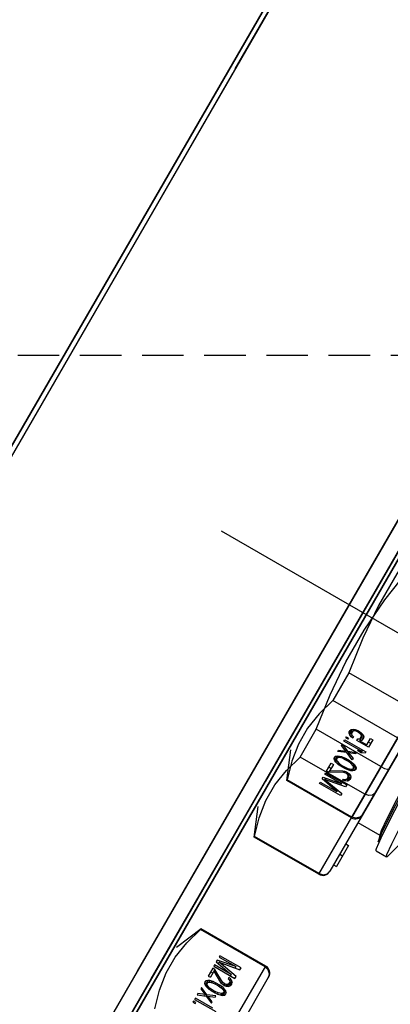
# Model space of a CAD drawing. Units: millimetres. Extents: x 23849 to 35261, y 7704 to 13660.
# Drawn here: x 29531 to 29553, y 8721 to 8782 of the extents above; entities that cross this region are included whole.
import ezdxf

# ---------------------------------------------------------------- set-up
doc = ezdxf.new("R2010")
doc.units = ezdxf.units.MM
doc.header["$LTSCALE"] = 0.4
doc.linetypes.add('CENTRO2', pattern=[28.575, 19.05, -3.175, 3.175, -3.175])
doc.linetypes.add('TRAZOS2', pattern=[9.525, 6.35, -3.175])
for name, color, linetype in [('Anotaciones Finas', 3, 'Continuous'), ('Anotaciones Medias', 3, 'Continuous'), ('Contornos Ocultos', 6, 'TRAZOS2'), ('Ejes', 2, 'CENTRO2')]:
    doc.layers.add(name, color=color, linetype=linetype)

# ---------------------------------------------------------------- blocks, each defined once
blk = doc.blocks.new('A$C37086315')
at = {"layer": 'Anotaciones Finas'}
for p, q in [((58.2582, 45.3178), (53.3382, 45.3178)), ((53.3382, 45.3178), (58.2582, 45.3178)), ((53.3382, 45.2998), (57.2802, 45.2998)), ((58.2582, 45.2998), (54.3162, 45.2998)), ((57.2982, 45.2998), (58.2582, 45.2998)), ((55.0821, 43.9503), (53.9989, 43.9502)), ((58.6649, 43.8778), (52.9315, 43.8778)), ((52.9315, 43.8778), (58.6649, 43.8778)), ((55.0822, 43.8914), (53.9992, 43.8913)), ((54.4932, 43.8256), (54.3882, 43.8691)), ((54.8832, 43.8256), (54.9882, 43.8691)), ((55.1232, 43.8256), (55.2282, 43.8691)), ((54.4903, 43.8256), (54.4932, 43.8256)), ((54.4903, 43.5511), (54.4903, 43.8256)), ((54.4932, 43.5511), (54.4932, 43.8256)), ((54.8832, 43.8256), (54.8861, 43.8256)), ((54.8832, 43.5511), (54.8832, 43.8256)), ((54.8861, 43.5511), (54.8861, 43.8256)), ((55.1261, 43.8256), (55.1232, 43.8256)), ((55.1232, 43.5511), (55.1232, 43.8256)), ((55.1261, 43.5511), (55.1261, 43.8256)), ((55.2232, 43.8256), (55.3411, 43.8256)), ((55.2232, 43.5511), (55.2232, 43.8256)), ((55.3411, 43.5511), (55.3411, 43.8256)), ((55.5811, 43.8256), (55.4632, 43.8256)), ((55.4632, 43.5511), (55.4632, 43.8256)), ((55.5811, 43.5511), (55.5811, 43.8256)), ((54.2486, 43.7161), (54.2439, 43.7161)), ((54.2439, 43.7161), (54.2439, 43.7065)), ((54.2439, 43.7065), (54.2486, 43.7065)), ((54.2486, 43.7065), (54.2486, 43.7161)), ((54.2617, 43.7161), (54.2561, 43.7161)), ((54.2561, 43.7161), (54.2561, 43.6261)), ((54.2617, 43.6414), (54.2617, 43.7161)), ((54.2805, 43.7161), (54.2748, 43.7161)), ((54.2748, 43.7161), (54.288, 43.6855)), ((54.2908, 43.6912), (54.2805, 43.7161)), ((54.2908, 43.6912), (54.2855, 43.6912)), ((54.3011, 43.7161), (54.2908, 43.6912)), ((54.2936, 43.6855), (54.3067, 43.7161)), ((54.3067, 43.7161), (54.3011, 43.7161)), ((54.3151, 43.6893), (54.3142, 43.6797)), ((54.3161, 43.6951), (54.3151, 43.6893)), ((54.3198, 43.6893), (54.3151, 43.6893)), ((54.318, 43.7027), (54.3161, 43.6951)), ((54.3208, 43.7085), (54.318, 43.7027)), ((54.3236, 43.7008), (54.318, 43.7008)), ((54.3264, 43.7046), (54.3189, 43.7046)), ((54.3189, 43.6778), (54.3198, 43.6893)), ((54.3311, 43.7065), (54.3198, 43.7065)), ((54.3198, 43.6893), (54.3236, 43.7008)), ((54.3255, 43.7142), (54.3208, 43.7085)), ((54.3258, 43.7085), (54.3233, 43.7115)), ((54.3236, 43.7008), (54.3264, 43.7046)), ((54.3311, 43.7161), (54.3255, 43.7142)), ((54.3367, 43.7142), (54.3255, 43.7142)), ((54.3414, 43.7085), (54.3258, 43.7085)), ((54.3267, 43.7065), (54.3258, 43.7085)), ((54.3264, 43.7046), (54.3311, 43.7065)), ((54.3367, 43.7142), (54.3311, 43.7161)), ((54.3311, 43.7065), (54.3358, 43.7046)), ((54.3358, 43.7046), (54.3386, 43.7008)), ((54.3414, 43.7085), (54.3367, 43.7142)), ((54.3442, 43.7027), (54.3372, 43.7027)), ((54.3386, 43.7008), (54.3423, 43.6893)), ((54.3461, 43.6951), (54.3405, 43.6951)), ((54.3442, 43.7027), (54.3414, 43.7085)), ((54.347, 43.6893), (54.3423, 43.6893)), ((54.3423, 43.6893), (54.3433, 43.6778)), ((54.3461, 43.6951), (54.3442, 43.7027)), ((54.347, 43.6893), (54.3461, 43.6951)), ((54.348, 43.6797), (54.347, 43.6893)), ((54.3892, 43.7161), (54.3555, 43.7161)), ((54.3555, 43.7161), (54.3555, 43.7065)), ((54.3892, 43.7065), (54.3555, 43.7065)), ((54.3817, 43.7065), (54.3583, 43.6644)), ((54.363, 43.6587), (54.3892, 43.7065)), ((54.3736, 43.7065), (54.3736, 43.7161)), ((54.3892, 43.7065), (54.3892, 43.7161)), ((54.4023, 43.7161), (54.3967, 43.7161)), ((54.3967, 43.7161), (54.3967, 43.6261)), ((54.4023, 43.6453), (54.4023, 43.7161)), ((54.4155, 43.7161), (54.4023, 43.6453)), ((54.4051, 43.6261), (54.4192, 43.7065)), ((54.4192, 43.7065), (54.4137, 43.7065)), ((54.423, 43.7161), (54.4155, 43.7161)), ((54.4192, 43.7065), (54.4333, 43.6261)), ((54.4361, 43.6453), (54.423, 43.7161)), ((54.4417, 43.7161), (54.4361, 43.7161)), ((54.4361, 43.7161), (54.4361, 43.6453)), ((54.4417, 43.6261), (54.4417, 43.7161)), ((55.1746, 43.7161), (55.1803, 43.7161)), ((55.1746, 43.6261), (55.1746, 43.7161)), ((55.1803, 43.6453), (55.1934, 43.7161)), ((55.1803, 43.7161), (55.1803, 43.6453)), ((55.1971, 43.7065), (55.1831, 43.6261)), ((55.1934, 43.7161), (55.2009, 43.7161)), ((55.1971, 43.7065), (55.2027, 43.7065)), ((55.2112, 43.6261), (55.1971, 43.7065)), ((55.2009, 43.7161), (55.214, 43.6453)), ((55.214, 43.7161), (55.2196, 43.7161)), ((55.214, 43.6453), (55.214, 43.7161)), ((55.2196, 43.7161), (55.2196, 43.6261)), ((55.2271, 43.7161), (55.2609, 43.7161)), ((55.2271, 43.7065), (55.2271, 43.7161)), ((55.2609, 43.7065), (55.2271, 43.7065)), ((55.2534, 43.6587), (55.2271, 43.7065)), ((55.2346, 43.7065), (55.2581, 43.6644)), ((55.2427, 43.7065), (55.2427, 43.7161)), ((55.2609, 43.7161), (55.2609, 43.7065)), ((55.2684, 43.6797), (55.2693, 43.6893)), ((55.2693, 43.6893), (55.2703, 43.6951)), ((55.2693, 43.6893), (55.274, 43.6893)), ((55.2703, 43.6951), (55.2721, 43.7027)), ((55.2703, 43.6951), (55.2759, 43.6951)), ((55.2721, 43.7027), (55.2749, 43.7085)), ((55.2721, 43.7027), (55.2792, 43.7027)), ((55.274, 43.6893), (55.2731, 43.6778)), ((55.2778, 43.7008), (55.274, 43.6893)), ((55.2749, 43.7085), (55.2796, 43.7142)), ((55.2749, 43.7085), (55.2905, 43.7085)), ((55.2806, 43.7046), (55.2778, 43.7008)), ((55.2796, 43.7142), (55.2853, 43.7161)), ((55.2796, 43.7142), (55.2909, 43.7142)), ((55.2853, 43.7065), (55.2806, 43.7046)), ((55.2853, 43.7161), (55.2909, 43.7142)), ((55.2853, 43.7065), (55.2965, 43.7065)), ((55.2899, 43.7046), (55.2853, 43.7065)), ((55.2896, 43.7065), (55.2905, 43.7085)), ((55.2899, 43.7046), (55.2974, 43.7046)), ((55.2928, 43.7008), (55.2899, 43.7046)), ((55.2905, 43.7085), (55.2931, 43.7115)), ((55.2909, 43.7142), (55.2956, 43.7085)), ((55.2928, 43.7008), (55.2984, 43.7008)), ((55.2965, 43.6893), (55.2928, 43.7008)), ((55.2956, 43.7085), (55.2984, 43.7027)), ((55.2965, 43.6893), (55.3012, 43.6893)), ((55.2974, 43.6778), (55.2965, 43.6893)), ((55.2984, 43.7027), (55.3003, 43.6951)), ((55.3003, 43.6951), (55.3012, 43.6893)), ((55.3012, 43.6893), (55.3021, 43.6797)), ((55.3096, 43.7161), (55.3153, 43.7161)), ((55.3228, 43.6855), (55.3096, 43.7161)), ((55.3153, 43.7161), (55.3256, 43.6912)), ((55.3256, 43.6912), (55.3359, 43.7161)), ((55.3256, 43.6912), (55.3308, 43.6912)), ((55.3415, 43.7161), (55.3284, 43.6855)), ((55.3359, 43.7161), (55.3415, 43.7161)), ((55.3546, 43.7161), (55.3603, 43.7161)), ((55.3546, 43.6414), (55.3546, 43.7161)), ((55.3603, 43.7161), (55.3603, 43.6261)), ((55.3678, 43.7161), (55.3724, 43.7161)), ((55.3678, 43.7065), (55.3678, 43.7161)), ((55.3724, 43.7065), (55.3678, 43.7065)), ((55.3724, 43.7161), (55.3724, 43.7065)), ((55.3799, 43.6931), (55.3818, 43.7008)), ((55.3856, 43.6931), (55.3799, 43.6931)), ((55.3818, 43.7008), (55.3846, 43.7085)), ((55.3818, 43.7008), (55.3874, 43.7008)), ((55.3846, 43.7085), (55.3893, 43.7142)), ((55.3846, 43.7085), (55.4002, 43.7085)), ((55.3874, 43.7008), (55.3856, 43.6931)), ((55.3903, 43.7046), (55.3874, 43.7008)), ((55.3893, 43.7142), (55.394, 43.7161)), ((55.3893, 43.7142), (55.4043, 43.7142)), ((55.394, 43.7065), (55.3903, 43.7046)), ((55.394, 43.7161), (55.3996, 43.7161)), ((55.4097, 43.7065), (55.394, 43.7065)), ((55.3995, 43.7066), (55.4002, 43.7085)), ((55.3996, 43.7161), (55.4043, 43.7142)), ((55.4034, 43.7046), (55.3996, 43.7065)), ((55.4002, 43.7085), (55.4046, 43.7138)), ((55.4034, 43.7046), (55.4104, 43.7046)), ((55.4062, 43.7008), (55.4034, 43.7046)), ((55.4043, 43.7142), (55.409, 43.7085)), ((55.4062, 43.7008), (55.4118, 43.7008)), ((55.4081, 43.6951), (55.4062, 43.7008)), ((55.4081, 43.6951), (55.4129, 43.6951)), ((55.409, 43.6893), (55.4081, 43.6951)), ((55.409, 43.7085), (55.4118, 43.7008)), ((55.409, 43.6893), (55.4137, 43.6893)), ((55.409, 43.6855), (55.409, 43.6893)), ((55.4118, 43.7008), (55.4137, 43.6912)), ((55.4137, 43.6912), (55.4137, 43.6836)), ((54.288, 43.6855), (54.2748, 43.6548)), ((54.2748, 43.6548), (54.2805, 43.6548)), ((54.2805, 43.6548), (54.2908, 43.6797)), ((54.2908, 43.6797), (54.2855, 43.6797)), ((54.2936, 43.6855), (54.288, 43.6855)), ((54.2908, 43.6797), (54.3011, 43.6548)), ((54.3067, 43.6548), (54.2936, 43.6855)), ((54.3011, 43.6548), (54.3067, 43.6548)), ((54.3142, 43.6797), (54.3142, 43.6625)), ((54.3189, 43.6778), (54.3142, 43.6778)), ((54.3189, 43.6644), (54.3142, 43.6644)), ((54.3142, 43.6625), (54.3151, 43.6529)), ((54.3198, 43.6529), (54.3151, 43.6529)), ((54.3151, 43.6529), (54.3161, 43.6472)), ((54.3189, 43.6644), (54.3189, 43.6778)), ((54.3198, 43.6529), (54.3189, 43.6644)), ((54.3236, 43.6414), (54.3198, 43.6529)), ((54.3423, 43.6529), (54.3386, 43.6414)), ((54.3433, 43.6644), (54.3423, 43.6529)), ((54.347, 43.6529), (54.3423, 43.6529)), ((54.348, 43.6797), (54.3433, 43.6797)), ((54.3433, 43.6778), (54.3433, 43.6644)), ((54.348, 43.6625), (54.3433, 43.6625)), ((54.3461, 43.6472), (54.347, 43.6529)), ((54.347, 43.6529), (54.348, 43.6625)), ((54.348, 43.6625), (54.348, 43.6797)), ((54.3564, 43.6587), (54.3555, 43.651)), ((54.3611, 43.651), (54.3555, 43.651)), ((54.3555, 43.651), (54.3555, 43.6472)), ((54.3583, 43.6644), (54.3564, 43.6587)), ((54.363, 43.6587), (54.3564, 43.6587)), ((54.3611, 43.651), (54.363, 43.6587)), ((54.3611, 43.6472), (54.3611, 43.651)), ((55.2534, 43.6587), (55.2599, 43.6587)), ((55.2553, 43.651), (55.2534, 43.6587)), ((55.2553, 43.651), (55.2609, 43.651)), ((55.2553, 43.6472), (55.2553, 43.651)), ((55.2581, 43.6644), (55.2599, 43.6587)), ((55.2599, 43.6587), (55.2609, 43.651)), ((55.2609, 43.651), (55.2609, 43.6472)), ((55.2684, 43.6797), (55.2731, 43.6797)), ((55.2684, 43.6625), (55.2684, 43.6797)), ((55.2684, 43.6625), (55.2731, 43.6625)), ((55.2693, 43.6529), (55.2684, 43.6625)), ((55.2693, 43.6529), (55.274, 43.6529)), ((55.2703, 43.6472), (55.2693, 43.6529)), ((55.2731, 43.6778), (55.2731, 43.6644)), ((55.2731, 43.6644), (55.274, 43.6529)), ((55.274, 43.6529), (55.2778, 43.6414)), ((55.2928, 43.6414), (55.2965, 43.6529)), ((55.2965, 43.6529), (55.2974, 43.6644)), ((55.2965, 43.6529), (55.3012, 43.6529)), ((55.2974, 43.6778), (55.3021, 43.6778)), ((55.2974, 43.6644), (55.2974, 43.6778)), ((55.2974, 43.6644), (55.3021, 43.6644)), ((55.3012, 43.6529), (55.3003, 43.6472)), ((55.3021, 43.6625), (55.3012, 43.6529)), ((55.3021, 43.6797), (55.3021, 43.6625)), ((55.3096, 43.6548), (55.3228, 43.6855)), ((55.3153, 43.6548), (55.3096, 43.6548)), ((55.3256, 43.6797), (55.3153, 43.6548)), ((55.3228, 43.6855), (55.3284, 43.6855)), ((55.3256, 43.6797), (55.3308, 43.6797)), ((55.3359, 43.6548), (55.3256, 43.6797)), ((55.3284, 43.6855), (55.3415, 43.6548)), ((55.3415, 43.6548), (55.3359, 43.6548)), ((55.349, 43.6395), (55.349, 43.6548)), ((55.349, 43.6548), (55.3546, 43.6414)), ((55.3799, 43.6759), (55.3865, 43.6759)), ((55.3799, 43.6261), (55.3799, 43.6759)), ((55.3846, 43.6663), (55.4002, 43.6663)), ((55.3846, 43.6663), (55.3846, 43.6357)), ((55.3893, 43.6606), (55.3846, 43.6663)), ((55.3865, 43.6759), (55.3903, 43.6702)), ((55.3893, 43.6606), (55.4043, 43.6606)), ((55.394, 43.6587), (55.3893, 43.6606)), ((55.3903, 43.6702), (55.394, 43.6683)), ((55.394, 43.6683), (55.4097, 43.6683)), ((55.3996, 43.6587), (55.394, 43.6587)), ((55.3955, 43.6663), (55.3955, 43.6683)), ((55.3996, 43.6683), (55.4034, 43.6702)), ((55.4043, 43.6606), (55.3996, 43.6587)), ((55.4046, 43.661), (55.4002, 43.6663)), ((55.4034, 43.6702), (55.4062, 43.674)), ((55.4034, 43.6702), (55.4104, 43.6702)), ((55.409, 43.6663), (55.4043, 43.6606)), ((55.4062, 43.674), (55.4081, 43.6797)), ((55.4062, 43.674), (55.4118, 43.674)), ((55.4081, 43.6797), (55.409, 43.6855)), ((55.4081, 43.6797), (55.4129, 43.6797)), ((55.409, 43.6855), (55.4137, 43.6855)), ((55.4118, 43.674), (55.409, 43.6663)), ((55.4137, 43.6836), (55.4118, 43.674)), ((54.3161, 43.6472), (54.318, 43.6395)), ((54.3236, 43.6414), (54.318, 43.6414)), ((54.318, 43.6395), (54.3208, 43.6338)), ((54.3264, 43.6376), (54.3189, 43.6376)), ((54.3311, 43.6357), (54.3198, 43.6357)), ((54.3208, 43.6338), (54.3255, 43.628)), ((54.3233, 43.6307), (54.3258, 43.6338)), ((54.3264, 43.6376), (54.3236, 43.6414)), ((54.3367, 43.628), (54.3255, 43.628)), ((54.3255, 43.628), (54.3311, 43.6261)), ((54.3258, 43.6338), (54.3267, 43.6357)), ((54.3414, 43.6338), (54.3258, 43.6338)), ((54.3311, 43.6357), (54.3264, 43.6376)), ((54.3358, 43.6376), (54.3311, 43.6357)), ((54.3311, 43.6261), (54.3367, 43.628)), ((54.3386, 43.6414), (54.3358, 43.6376)), ((54.3367, 43.628), (54.3414, 43.6338)), ((54.3442, 43.6395), (54.3372, 43.6395)), ((54.3461, 43.6472), (54.3405, 43.6472)), ((54.3414, 43.6338), (54.3442, 43.6395)), ((54.3442, 43.6395), (54.3461, 43.6472)), ((54.3611, 43.6472), (54.3555, 43.6472)), ((54.3555, 43.6472), (54.3564, 43.6395)), ((54.363, 43.6414), (54.3564, 43.6414)), ((54.3564, 43.6395), (54.3601, 43.6319)), ((54.3658, 43.6376), (54.3573, 43.6376)), ((54.3742, 43.6357), (54.3583, 43.6357)), ((54.3601, 43.6319), (54.3639, 43.628)), ((54.363, 43.6414), (54.3611, 43.6472)), ((54.3658, 43.6376), (54.363, 43.6414)), ((54.3639, 43.628), (54.3695, 43.6261)), ((54.3642, 43.628), (54.368, 43.6319)), ((54.3798, 43.628), (54.3642, 43.628)), ((54.3705, 43.6357), (54.3658, 43.6376)), ((54.368, 43.6319), (54.37, 43.6359)), ((54.3836, 43.6319), (54.368, 43.6319)), ((54.3695, 43.6261), (54.3733, 43.6261)), ((54.3733, 43.6261), (54.3798, 43.628)), ((54.3789, 43.6376), (54.3742, 43.6357)), ((54.3817, 43.6414), (54.3789, 43.6376)), ((54.3798, 43.628), (54.3836, 43.6319)), ((54.3873, 43.6395), (54.3803, 43.6395)), ((54.3836, 43.6472), (54.3817, 43.6414)), ((54.3883, 43.6472), (54.3836, 43.6472)), ((54.3836, 43.6319), (54.3873, 43.6395)), ((54.3873, 43.6395), (54.3883, 43.6472)), ((54.4023, 43.6453), (54.3967, 43.6453)), ((54.3967, 43.6261), (54.4051, 43.6261)), ((54.4361, 43.6453), (54.4299, 43.6453)), ((54.4333, 43.6261), (54.4417, 43.6261)), ((55.1831, 43.6261), (55.1746, 43.6261)), ((55.1803, 43.6453), (55.1864, 43.6453)), ((55.2196, 43.6261), (55.2112, 43.6261)), ((55.214, 43.6453), (55.2196, 43.6453)), ((55.2281, 43.6472), (55.2328, 43.6472)), ((55.229, 43.6395), (55.2281, 43.6472)), ((55.229, 43.6395), (55.236, 43.6395)), ((55.2328, 43.6319), (55.229, 43.6395)), ((55.2328, 43.6472), (55.2346, 43.6414)), ((55.2328, 43.6319), (55.2483, 43.6319)), ((55.2365, 43.628), (55.2328, 43.6319)), ((55.2346, 43.6414), (55.2374, 43.6376)), ((55.2365, 43.628), (55.2521, 43.628)), ((55.2431, 43.6261), (55.2365, 43.628)), ((55.2374, 43.6376), (55.2421, 43.6357)), ((55.2421, 43.6357), (55.2581, 43.6357)), ((55.2468, 43.6261), (55.2431, 43.6261)), ((55.2459, 43.6357), (55.2506, 43.6376)), ((55.2483, 43.6319), (55.2464, 43.6359)), ((55.2524, 43.628), (55.2468, 43.6261)), ((55.2521, 43.628), (55.2483, 43.6319)), ((55.2506, 43.6376), (55.2534, 43.6414)), ((55.2506, 43.6376), (55.259, 43.6376)), ((55.2562, 43.6319), (55.2524, 43.628)), ((55.2534, 43.6414), (55.2553, 43.6472)), ((55.2534, 43.6414), (55.2599, 43.6414)), ((55.2553, 43.6472), (55.2609, 43.6472)), ((55.2599, 43.6395), (55.2562, 43.6319)), ((55.2609, 43.6472), (55.2599, 43.6395)), ((55.2703, 43.6472), (55.2759, 43.6472)), ((55.2721, 43.6395), (55.2703, 43.6472)), ((55.2721, 43.6395), (55.2792, 43.6395)), ((55.2749, 43.6338), (55.2721, 43.6395)), ((55.2749, 43.6338), (55.2905, 43.6338)), ((55.2796, 43.628), (55.2749, 43.6338)), ((55.2778, 43.6414), (55.2806, 43.6376)), ((55.2796, 43.628), (55.2909, 43.628)), ((55.2853, 43.6261), (55.2796, 43.628)), ((55.2806, 43.6376), (55.2853, 43.6357)), ((55.2853, 43.6357), (55.2899, 43.6376)), ((55.2853, 43.6357), (55.2965, 43.6357)), ((55.2909, 43.628), (55.2853, 43.6261)), ((55.2905, 43.6338), (55.2896, 43.6357)), ((55.2899, 43.6376), (55.2928, 43.6414)), ((55.2899, 43.6376), (55.2974, 43.6376)), ((55.2931, 43.6307), (55.2905, 43.6338)), ((55.2956, 43.6338), (55.2909, 43.628)), ((55.2928, 43.6414), (55.2984, 43.6414)), ((55.2984, 43.6395), (55.2956, 43.6338)), ((55.3003, 43.6472), (55.2984, 43.6395)), ((55.349, 43.6395), (55.3603, 43.6395)), ((55.3546, 43.6261), (55.349, 43.6395)), ((55.3546, 43.6414), (55.3603, 43.6414)), ((55.3603, 43.6261), (55.3546, 43.6261)), ((55.4118, 43.6261), (55.3799, 43.6261)), ((55.3846, 43.6357), (55.4118, 43.6357)), ((55.3955, 43.6261), (55.3955, 43.6357)), ((55.4118, 43.6357), (55.4118, 43.6261)), ((52.9032, 43.5511), (54.4932, 43.5511)), ((54.8832, 43.5511), (56.4732, 43.5511)), ((56.7132, 43.5511), (55.1232, 43.5511)), ((53.2658, 43.5211), (54.4632, 43.5211)), ((54.4609, 43.5211), (54.4632, 43.5211)), ((56.4432, 43.5211), (54.9132, 43.5211)), ((54.9404, 43.5211), (54.9404, 43.5091)), ((55.0304, 43.5091), (54.9404, 43.5091)), ((54.9863, 43.5211), (54.9863, 43.5091)), ((55.0304, 43.5211), (55.0304, 43.5091)), ((55.1202, 43.5211), (55.1202, 43.428)), ((55.1532, 43.5211), (56.6832, 43.5211)), ((55.0632, 43.4115), (55.0673, 43.4137)), ((55.0632, 43.4115), (55.0632, 43.3668)), ((55.0673, 43.4137), (55.0716, 43.4146)), ((55.0716, 43.4146), (55.1146, 43.4194)), ((55.1202, 43.428), (55.096, 43.4214)), ((55.096, 43.4214), (55.1283, 43.4259)), ((55.1247, 43.4292), (55.1202, 43.428)), ((55.0673, 43.3645), (55.1202, 43.3503))]:
    blk.add_line(p, q, dxfattribs=at)
for points in [[(52.9338, 43.95), (54.2415, 43.9502), (56.5142, 43.9503)], [(58.6625, 43.95), (57.3549, 43.9502), (55.0821, 43.9503)], [(52.9343, 43.8911), (54.2417, 43.8914), (56.5141, 43.8914)], [(58.662, 43.8911), (57.3546, 43.8914), (55.0822, 43.8914)], [(54.1532, 43.8256), (54.221, 43.8452), (54.2881, 43.8554), (54.3553, 43.8554), (54.4224, 43.8452), (54.4903, 43.8256)], [(54.8861, 43.8256), (54.9539, 43.8452), (55.021, 43.8554), (55.0883, 43.8554), (55.1554, 43.8452), (55.2232, 43.8256)], [(55.4632, 43.8256), (55.3954, 43.8452), (55.3282, 43.8554), (55.261, 43.8554), (55.1939, 43.8452), (55.1261, 43.8256)], [(55.3411, 43.8256), (55.4767, 43.8452), (55.611, 43.8554), (55.7454, 43.8554), (55.8797, 43.8452), (56.0153, 43.8256)], [(56.2553, 43.8256), (56.1196, 43.8452), (55.9853, 43.8554), (55.8509, 43.8554), (55.7167, 43.8452), (55.5811, 43.8256)], [(54.4609, 43.5211), (54.4754, 43.525), (54.4862, 43.536), (54.4903, 43.5511)], [(54.8861, 43.5511), (54.8901, 43.536), (54.9009, 43.525), (54.9154, 43.5211)], [(55.1554, 43.5211), (55.1409, 43.525), (55.1301, 43.536), (55.1261, 43.5511)], [(55.2458, 43.5211), (55.2346, 43.5251), (55.2263, 43.536), (55.2232, 43.5511)], [(55.3411, 43.5511), (55.342, 43.536), (55.3445, 43.5251), (55.3478, 43.5211)], [(55.1146, 43.4194), (55.1918, 43.4241), (55.2983, 43.4288), (55.4279, 43.4335), (55.5725, 43.4382), (55.7236, 43.4429), (55.8719, 43.4476), (56.0085, 43.4523), (56.1251, 43.457), (56.2147, 43.4617), (56.2718, 43.4664), (56.2932, 43.4715)], [(56.2362, 43.4868), (56.2199, 43.4821), (56.171, 43.4774), (56.0934, 43.4728), (55.994, 43.4683), (55.875, 43.4636), (55.7439, 43.459), (55.6109, 43.4545), (55.4804, 43.4498), (55.3624, 43.4453), (55.263, 43.4407), (55.1854, 43.4361), (55.1364, 43.4314), (55.1247, 43.4292)], [(55.1283, 43.4259), (55.1962, 43.4307), (55.2945, 43.4355), (55.4168, 43.4403), (55.5556, 43.4451), (55.7021, 43.4499), (55.847, 43.4547), (55.9814, 43.4595), (56.0967, 43.4643), (56.1857, 43.4691), (56.2429, 43.4739), (56.2645, 43.4787), (56.2604, 43.4814)], [(55.0632, 43.3668), (55.0716, 43.3699), (55.1146, 43.3746), (55.1918, 43.3793), (55.2983, 43.384), (55.4279, 43.3888), (55.5725, 43.3935), (55.7236, 43.3982), (55.8719, 43.4029), (56.0085, 43.4076), (56.1251, 43.4123), (56.2147, 43.417)], [(55.0673, 43.3645), (55.0652, 43.3652), (55.0632, 43.3668)]]:
    blk.add_lwpolyline(points, dxfattribs=at)
for radius in [46.65, 46.53]:
    blk.add_circle((55.7982, 50.5858), radius, dxfattribs=at)
for centre, start, end in [((54.4632, 43.5511), 270, 0), ((54.9132, 43.5511), 180, 270), ((55.1532, 43.5511), 180, 270)]:
    blk.add_arc(centre, 0.03, start, end, dxfattribs=at)
at = {"layer": 'Anotaciones Medias'}
for radius in [46.8, 42.5804]:
    blk.add_circle((55.7982, 50.5858), radius, dxfattribs=at)
blk.add_arc((55.7982, 50.5858), 8.4, 290.38752, 249.83006, dxfattribs=at)
at = {"layer": 'Ejes'}
blk.add_line((55.7982, 0.0424), (55.7982, 96.1737), dxfattribs=at)
blk = doc.blocks.new('A$C78B83451')
at = {"layer": 'Contornos Ocultos'}
blk.add_line((3199.99999, 990), (1679.999995, 990), dxfattribs=at)

msp = doc.modelspace()

# ---------------------------------------------------------------- block references
at = {"layer": 'Anotaciones Medias', "xscale": 16.66667, "yscale": 16.66667, "zscale": 16.66667, "rotation": 59.99999999999999}
msp.add_blockref('A$C37086315', (29720.097, 7574.019), dxfattribs=at)
at = {"layer": 'Anotaciones Medias'}
msp.add_blockref('A$C78B83451', (27014.939, 7770.944), dxfattribs=at)

doc.saveas('drawing.dxf')
